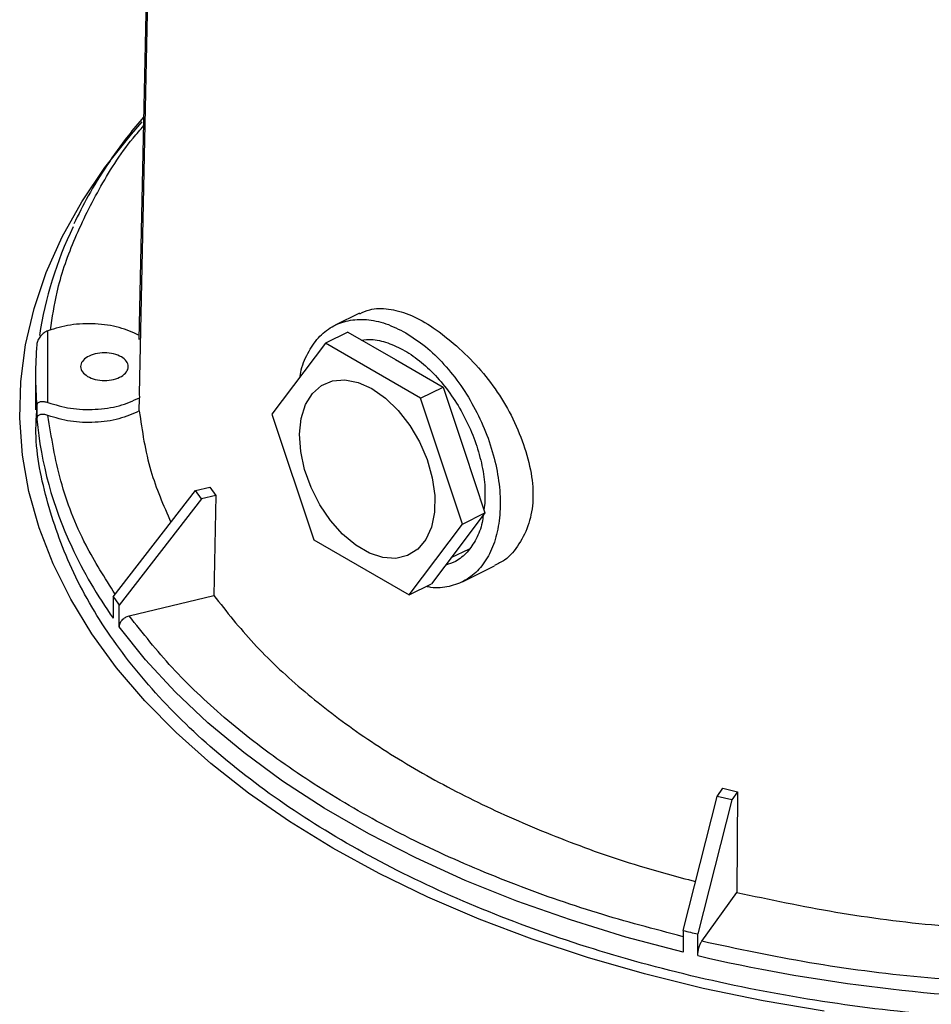
# Model space of a CAD drawing. Units: millimetres. Extents: x -3720 to -3146, y -6241 to -5861.
# Drawn here: x -3668 to -3664, y -6135 to -6131 of the extents above; entities that cross this region are included whole.
import ezdxf

# ---------------------------------------------------------------- set-up
doc = ezdxf.new("R2010")
doc.units = ezdxf.units.MM

msp = doc.modelspace()

# ---------------------------------------------------------------- linework, layer by layer
at = {"color": 7, "linetype": 'Continuous', "lineweight": 25}
for p, q in [((-3667.14747, -6132.32511), (-3667.07578, -6128.91772)), ((-3667.07578, -6129.07808), (-3667.14747, -6132.52963)), ((-3666.31691, -6132.22557), (-3666.40917, -6132.27138)), ((-3667.49156, -6132.56273), (-3667.49156, -6132.29202)), ((-3666.3608, -6132.29722), (-3666.44545, -6132.33925)), ((-3666.3608, -6132.29722), (-3666.18117, -6132.40092)), ((-3666.44545, -6132.33925), (-3666.64678, -6132.60648)), ((-3666.08619, -6132.54664), (-3666.44545, -6132.33925)), ((-3666.18117, -6132.40092), (-3666.00154, -6132.50461)), ((-3667.5385, -6132.46003), (-3667.5385, -6132.59068)), ((-3667.14747, -6132.52963), (-3667.14609, -6132.5448)), ((-3666.08619, -6132.54664), (-3666.00154, -6132.50461)), ((-3666.00154, -6132.50461), (-3665.92258, -6132.74193)), ((-3667.53345, -6132.57606), (-3667.53345, -6132.62505)), ((-3667.14708, -6132.59433), (-3667.14609, -6132.5448)), ((-3665.92826, -6133.02127), (-3666.08619, -6132.54664)), ((-3666.64678, -6132.60648), (-3666.48885, -6133.08111)), ((-3665.92258, -6132.74193), (-3665.84362, -6132.97924)), ((-3667.2454, -6133.29502), (-3666.9353, -6132.89425)), ((-3666.9353, -6132.89425), (-3666.88168, -6132.88143)), ((-3666.91234, -6132.92625), (-3666.9353, -6132.89425)), ((-3666.88168, -6132.88143), (-3666.85872, -6132.91343)), ((-3666.91234, -6132.92625), (-3667.22244, -6133.32702)), ((-3666.85872, -6132.91343), (-3666.91234, -6132.92625)), ((-3666.85872, -6132.91343), (-3666.86614, -6133.29082)), ((-3665.84375, -6132.94281), (-3665.84744, -6132.96774)), ((-3665.84362, -6132.97924), (-3665.94428, -6133.11286)), ((-3665.92826, -6133.02127), (-3665.84362, -6132.97924)), ((-3666.1296, -6133.28851), (-3665.92826, -6133.02127)), ((-3666.48885, -6133.08111), (-3666.1296, -6133.28851)), ((-3665.94428, -6133.11286), (-3666.04495, -6133.24648)), ((-3665.97057, -6133.14776), (-3665.90253, -6133.11397)), ((-3665.92886, -6133.23869), (-3665.80744, -6133.1784)), ((-3666.1296, -6133.28851), (-3666.04495, -6133.24648)), ((-3667.2454, -6133.29502), (-3667.2454, -6133.37668)), ((-3667.18548, -6133.36718), (-3666.86614, -6133.29082)), ((-3667.22244, -6133.40868), (-3667.22244, -6133.32702)), ((-3664.96846, -6134.04843), (-3664.94626, -6134.01748)), ((-3664.94626, -6134.01748), (-3664.89082, -6134.03073)), ((-3665.09691, -6134.55406), (-3664.96846, -6134.04843)), ((-3664.91303, -6134.06168), (-3665.04148, -6134.56732)), ((-3664.91303, -6134.06168), (-3664.96846, -6134.04843)), ((-3664.89082, -6134.03073), (-3664.91303, -6134.06168)), ((-3664.89082, -6134.03073), (-3664.8939, -6134.41062)), ((-3665.02617, -6134.59498), (-3664.8939, -6134.41062)), ((-3665.09691, -6134.55406), (-3665.09691, -6134.63572)), ((-3665.04148, -6134.64897), (-3665.04148, -6134.56732))]:
    msp.add_line(p, q, dxfattribs=at)
at = {"color": 7, "linetype": 'Continuous', "lineweight": 25, "flags": 128}
for points in [[(-3664.5643, -6134.85843), (-3664.79483, -6134.81943), (-3665.02096, -6134.77264), (-3665.24191, -6134.71821), (-3665.45689, -6134.65632), (-3665.66515, -6134.58721), (-3665.86597, -6134.51111), (-3666.05864, -6134.42828), (-3666.24248, -6134.33902), (-3666.41687, -6134.24364), (-3666.58117, -6134.14248), (-3666.73482, -6134.03588), (-3666.87729, -6133.92422), (-3667.00806, -6133.80789), (-3667.12669, -6133.68731), (-3667.23275, -6133.56288), (-3667.32589, -6133.43505), (-3667.40576, -6133.30426), (-3667.4721, -6133.17098), (-3667.52466, -6133.03566), (-3667.56327, -6132.89879), (-3667.58779, -6132.76083), (-3667.59814, -6132.62229), (-3667.59427, -6132.48363), (-3667.5762, -6132.34534), (-3667.544, -6132.20792), (-3667.49777, -6132.07183), (-3667.43769, -6131.93756), (-3667.36395, -6131.80558), (-3667.27682, -6131.67635), (-3667.17661, -6131.55031), (-3667.13583, -6131.50408)], [(-3666.26977, -6132.51039), (-3666.21889, -6132.54618), (-3666.17082, -6132.59294), (-3666.12753, -6132.64873), (-3666.09079, -6132.71129), (-3666.0621, -6132.77805), (-3666.04264, -6132.84628), (-3666.03321, -6132.91318), (-3666.03419, -6132.97601), (-3666.04554, -6133.03221), (-3666.0668, -6133.07947), (-3666.09709, -6133.11585), (-3666.13518, -6133.13987), (-3666.17951, -6133.15055), (-3666.22826, -6133.14744), (-3666.27944, -6133.13068), (-3666.33094, -6133.10094), (-3666.38067, -6133.05946), (-3666.42659, -6133.00792), (-3666.46681, -6132.94843), (-3666.49969, -6132.88344), (-3666.52389, -6132.8156), (-3666.53841, -6132.74769), (-3666.54265, -6132.68248), (-3666.53646, -6132.62266), (-3666.52007, -6132.57067), (-3666.49416, -6132.52863), (-3666.45979, -6132.49827), (-3666.41837, -6132.48084), (-3666.37159, -6132.47703), (-3666.32137, -6132.48702), (-3666.26977, -6132.51039)], [(-3665.09691, -6134.63572), (-3665.31236, -6134.5787), (-3665.52159, -6134.51442), (-3665.72385, -6134.44309), (-3665.91844, -6134.36498), (-3666.10467, -6134.28035), (-3666.28189, -6134.1895), (-3666.44949, -6134.09275), (-3666.60686, -6133.99044), (-3666.75346, -6133.88293), (-3666.88877, -6133.7706), (-3667.01232, -6133.65384), (-3667.12367, -6133.53305), (-3667.22244, -6133.40868)]]:
    msp.add_lwpolyline(points, dxfattribs=at)
at = {"color": 7, "linetype": 'Continuous', "lineweight": 25}
for centre, radius, start, end in [((-3666.07789, -6132.53233), 1.46273, 154.39314, 171.2748), ((-3666.20349, -6132.46003), 1.33501, 175.01407, 184.98593), ((-3666.09085, -6132.49064), 1.44885, 185.32314, 205.17225), ((-3665.64158, -6132.16849), 1.95993, 215.08437, 216.23578), ((-3663.68796, -6128.78435), 5.93925, 256.277011, 256.826847), ((-3663.56197, -6128.24511), 6.57255, 256.990966, 268.452266)]:
    msp.add_arc(centre, radius, start, end, dxfattribs=at)
at = {"color": 8, "linetype": 'Continuous', "lineweight": 25}
msp.add_arc((-3665.80974, -6132.36234), 1.75784, 205.05985, 215.24248, dxfattribs=at)
at = {"color": 7, "linetype": 'Continuous', "lineweight": 25}
for points, knots in [([(-3667.12978, -6131.48443), (-3667.15, -6131.50842), (-3667.20075, -6131.56863), (-3667.27082, -6131.66844), (-3667.33989, -6131.77925), (-3667.37658, -6131.85377), (-3667.39401, -6131.88917)], [0, 0, 0, 0, 0.1851668, 0.464867, 0.7458538, 1, 1, 1, 1]), ([(-3666.31594, -6132.22766), (-3666.30376, -6132.22186), (-3666.27215, -6132.20681), (-3666.20978, -6132.20635), (-3666.13197, -6132.22646), (-3666.04796, -6132.27164), (-3665.96185, -6132.33754), (-3665.87795, -6132.41733), (-3665.8031, -6132.50956), (-3665.74162, -6132.6119), (-3665.69608, -6132.72031), (-3665.66665, -6132.82864), (-3665.65927, -6132.93051), (-3665.67526, -6133.0219), (-3665.71344, -6133.09796), (-3665.75771, -6133.15355), (-3665.79471, -6133.17134), (-3665.80783, -6133.17764)], [0, 0, 0, 0, 0.0452366, 0.1174477, 0.1858896, 0.2543036, 0.3264373, 0.3982716, 0.4666349, 0.5351741, 0.6075086, 0.6796662, 0.7480666, 0.8164367, 0.8885206, 0.9604825, 1, 1, 1, 1]), ([(-3666.54063, -6132.46558), (-3666.53992, -6132.46035), (-3666.53537, -6132.42667), (-3666.513, -6132.37533), (-3666.47387, -6132.31587), (-3666.42175, -6132.27425), (-3666.36025, -6132.25076), (-3666.29132, -6132.24706), (-3666.21765, -6132.2616), (-3666.16747, -6132.28707), (-3666.14238, -6132.2998)], [0, 0, 0, 0, 0.0255963, 0.1647968, 0.3039974, 0.4431979, 0.5823984, 0.7215989, 0.8607995, 1, 1, 1, 1]), ([(-3667.49156, -6132.29202), (-3667.49662, -6132.29439), (-3667.50676, -6132.29914), (-3667.51996, -6132.31188), (-3667.52854, -6132.32499), (-3667.53283, -6132.33632), (-3667.53325, -6132.3415), (-3667.53345, -6132.34401)], [0, 0, 0, 0, 0.2499702, 0.5001946, 0.7529546, 0.8803462, 1, 1, 1, 1]), ([(-3666.14238, -6132.2998), (-3666.11749, -6132.31592), (-3666.06771, -6132.34817), (-3665.9972, -6132.41685), (-3665.93322, -6132.49728), (-3665.87832, -6132.58795), (-3665.83459, -6132.68495), (-3665.80371, -6132.78467), (-3665.78687, -6132.88324), (-3665.78472, -6132.97689), (-3665.79733, -6133.062), (-3665.82423, -6133.13535), (-3665.86439, -6133.19397), (-3665.91618, -6133.23615), (-3665.97799, -6133.25826), (-3666.02871, -6133.26471), (-3666.05899, -6133.25767), (-3666.06478, -6133.25632)], [0, 0, 0, 0, 0.0702434, 0.1404868, 0.2107302, 0.2809736, 0.351217, 0.4214604, 0.4917038, 0.5619473, 0.6321907, 0.7024341, 0.7726775, 0.8429209, 0.9131643, 0.9834077, 1, 1, 1, 1]), ([(-3666.30917, -6132.32702), (-3666.29711, -6132.32574), (-3666.26586, -6132.32242), (-3666.21035, -6132.33581), (-3666.14622, -6132.36463), (-3666.08274, -6132.40914), (-3666.02265, -6132.46677), (-3665.96815, -6132.53552), (-3665.9214, -6132.61268), (-3665.8841, -6132.69536), (-3665.85798, -6132.78019), (-3665.84293, -6132.86457), (-3665.84347, -6132.91673), (-3665.84375, -6132.94281)], [0, 0, 0, 0, 0.0591061, 0.1531955, 0.2472849, 0.3413743, 0.4354637, 0.5295531, 0.6236424, 0.7177318, 0.8118212, 0.9059106, 1, 1, 1, 1]), ([(-3667.53345, -6132.57606), (-3667.53325, -6132.57378), (-3667.53282, -6132.56906), (-3667.52851, -6132.56248), (-3667.51993, -6132.55828), (-3667.50673, -6132.55789), (-3667.49662, -6132.56112), (-3667.49156, -6132.56273)], [0, 0, 0, 0, 0.11974025, 0.24752007, 0.50081421, 0.75046997, 1, 1, 1, 1]), ([(-3661.84477, -6134.6826), (-3661.98757, -6134.71781), (-3662.27317, -6134.78822), (-3662.72484, -6134.85651), (-3663.18588, -6134.89618), (-3663.65212, -6134.9041), (-3664.11671, -6134.88086), (-3664.57351, -6134.82659), (-3665.01629, -6134.74208), (-3665.43908, -6134.62845), (-3665.83615, -6134.48725), (-3666.20213, -6134.32038), (-3666.53206, -6134.13011), (-3666.82147, -6133.919), (-3667.06654, -6133.68992), (-3667.26355, -6133.44597), (-3667.41131, -6133.19043), (-3667.50234, -6132.92682), (-3667.54254, -6132.7254), (-3667.53493, -6132.61333), (-3667.5334, -6132.59077)], [0, 0, 0, 0, 0.0579641, 0.1159281, 0.1738922, 0.2318563, 0.2898203, 0.3477844, 0.4057484, 0.4637125, 0.5216766, 0.5796406, 0.6376047, 0.6955688, 0.7535328, 0.8114969, 0.8694609, 0.927425, 0.9853891, 1, 1, 1, 1]), ([(-3667.49156, -6132.61172), (-3667.49662, -6132.61011), (-3667.50676, -6132.60689), (-3667.51996, -6132.60727), (-3667.52854, -6132.61147), (-3667.53283, -6132.61806), (-3667.53325, -6132.62277), (-3667.53345, -6132.62505)], [0, 0, 0, 0, 0.2499702, 0.5001946, 0.7529546, 0.8803462, 1, 1, 1, 1]), ([(-3667.14708, -6132.59433), (-3667.13627, -6132.67019), (-3667.11605, -6132.81205), (-3667.05607, -6132.95007), (-3667.02817, -6133.01427)], [0, 0, 0, 0, 0.5347815, 1, 1, 1, 1]), ([(-3665.8505, -6132.98838), (-3665.85163, -6132.99734), (-3665.85585, -6133.03068), (-3665.87577, -6133.07873), (-3665.90953, -6133.12874), (-3665.94885, -6133.16233), (-3665.97926, -6133.17198), (-3665.99183, -6133.17597)], [0, 0, 0, 0, 0.0902202, 0.3357327, 0.5812452, 0.8267576, 1, 1, 1, 1]), ([(-3666.86614, -6133.29082), (-3666.81799, -6133.35163), (-3666.72168, -6133.47325), (-3666.53962, -6133.64447), (-3666.33208, -6133.80546), (-3666.09813, -6133.954), (-3665.84086, -6134.08911), (-3665.56176, -6134.20867), (-3665.29775, -6134.30335), (-3665.1213, -6134.35037), (-3665.04999, -6134.36937)], [0, 0, 0, 0, 0.1302394, 0.2604788, 0.3907183, 0.5209577, 0.6511971, 0.7814365, 0.9116759, 1, 1, 1, 1]), ([(-3667.22244, -6133.40868), (-3667.22186, -6133.40427), (-3667.2207, -6133.39545), (-3667.21225, -6133.3826), (-3667.2, -6133.37217), (-3667.19033, -6133.36884), (-3667.18548, -6133.36718)], [0, 0, 0, 0, 0.2500503, 0.4998381, 0.7493654, 1, 1, 1, 1]), ([(-3664.8939, -6134.41062), (-3664.77027, -6134.43678), (-3664.52302, -6134.48908), (-3664.15334, -6134.53737), (-3663.90835, -6134.55024), (-3663.79448, -6134.55622)], [0, 0, 0, 0, 0.3486264, 0.6972528, 1, 1, 1, 1]), ([(-3665.04148, -6134.64897), (-3665.04124, -6134.64437), (-3665.04076, -6134.63516), (-3665.03726, -6134.61945), (-3665.03219, -6134.60488), (-3665.02818, -6134.59828), (-3665.02617, -6134.59498)], [0, 0, 0, 0, 0.2499623, 0.4997736, 0.7492206, 1, 1, 1, 1]), ([(-3663.77297, -6134.75841), (-3663.91574, -6134.75083), (-3664.20139, -6134.73566), (-3664.62242, -6134.68075), (-3664.89162, -6134.62356), (-3665.02617, -6134.59498)], [0, 0, 0, 0, 0.3332547, 0.6667529, 1, 1, 1, 1])]:
    msp.add_open_spline(points, degree=3, knots=knots, dxfattribs=at)
at = {"color": 8, "linetype": 'Continuous', "lineweight": 25}
for points, knots in [([(-3667.48247, -6132.28973), (-3667.47528, -6132.24194), (-3667.45833, -6132.12925), (-3667.3976, -6131.95142), (-3667.30155, -6131.75718), (-3667.2112, -6131.61134), (-3667.14401, -6131.53388), (-3667.1305, -6131.5183)], [0, 0, 0, 0, 0.1793057, 0.4228612, 0.6761249, 0.9348428, 1, 1, 1, 1]), ([(-3667.23801, -6133.28548), (-3667.27678, -6133.2242), (-3667.36477, -6133.08513), (-3667.45186, -6132.85898), (-3667.47833, -6132.69412), (-3667.49156, -6132.61172)], [0, 0, 0, 0, 0.2826278, 0.641449, 1, 1, 1, 1]), ([(-3665.09691, -6134.57748), (-3665.20554, -6134.54886), (-3665.42955, -6134.48985), (-3665.74932, -6134.37693), (-3666.05753, -6134.24504), (-3666.34304, -6134.09539), (-3666.60226, -6133.93056), (-3666.83078, -6133.75266), (-3667.02914, -6133.5652), (-3667.13361, -6133.43288), (-3667.18548, -6133.36718)], [0, 0, 0, 0, 0.1180573, 0.2434492, 0.3700244, 0.4971997, 0.6243751, 0.7509503, 0.8763422, 1, 1, 1, 1])]:
    msp.add_open_spline(points, degree=3, knots=knots, dxfattribs=at)
at = {"color": 7, "linetype": 'Continuous', "lineweight": 25}
for points in [[(-3667.14609, -6132.30995), (-3667.17083, -6132.29884), (-3667.22032, -6132.27662), (-3667.31302, -6132.2637), (-3667.40821, -6132.26687), (-3667.46378, -6132.28364), (-3667.49156, -6132.29202)], [(-3667.34214, -6132.46411), (-3667.34952, -6132.45875), (-3667.36426, -6132.44803), (-3667.37073, -6132.4273), (-3667.36385, -6132.40699), (-3667.34379, -6132.38967), (-3667.31385, -6132.37812), (-3667.2785, -6132.37406), (-3667.24317, -6132.37812), (-3667.21321, -6132.38968), (-3667.19319, -6132.40697), (-3667.18616, -6132.42737), (-3667.19319, -6132.44777), (-3667.2132, -6132.46506), (-3667.2432, -6132.47664), (-3667.27839, -6132.48061), (-3667.31429, -6132.47688), (-3667.33286, -6132.46837), (-3667.34214, -6132.46411)], [(-3667.49156, -6132.56273), (-3667.46378, -6132.57111), (-3667.40821, -6132.58788), (-3667.31302, -6132.59105), (-3667.22032, -6132.57812), (-3667.17083, -6132.55591), (-3667.14609, -6132.5448)], [(-3667.14708, -6132.59433), (-3667.17182, -6132.60534), (-3667.2213, -6132.62734), (-3667.31371, -6132.64005), (-3667.40854, -6132.63679), (-3667.46388, -6132.62008), (-3667.49156, -6132.61172)]]:
    msp.add_open_spline(points, degree=3, dxfattribs=at)

doc.saveas('drawing.dxf')
